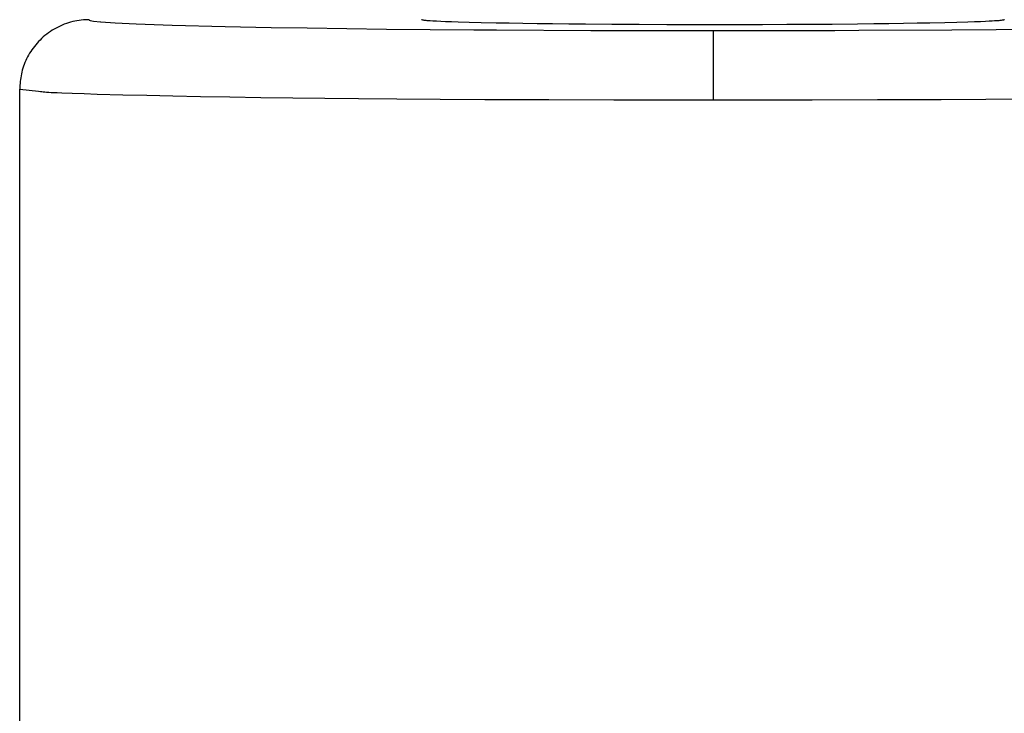
# Model space of a CAD drawing. Units: millimetres. Extents: x -231 to 140, y -121 to 148.
# Drawn here: x -107 to -100, y -57 to -52 of the extents above; entities that cross this region are included whole.
import ezdxf

# ---------------------------------------------------------------- set-up
doc = ezdxf.new("R2010")
doc.units = ezdxf.units.MM
doc.header["$LTSCALE"] = 23.1
doc.layers.get('0').update_dxf_attribs({"linetype": 'CONTINUOUS'})

msp = doc.modelspace()

# ---------------------------------------------------------------- linework, layer by layer
at = {"color": 7, "linetype": 'CONTINUOUS'}
for p, q in [((-106.2332, -52.1888), (-106.2486, -52.1929)), ((-106.2178, -52.1853), (-106.2332, -52.1888)), ((-106.2023, -52.1823), (-106.2178, -52.1853)), ((-106.1866, -52.1798), (-106.2023, -52.1823)), ((-106.171, -52.1779), (-106.1866, -52.1798)), ((-106.1553, -52.1765), (-106.171, -52.1779)), ((-106.142, -52.1758), (-106.1553, -52.1765)), ((-106.1287, -52.1753), (-106.142, -52.1758)), ((-106.1154, -52.1749), (-106.1287, -52.1753)), ((-106.1154, -52.1749), (-106.1138, -52.1772)), ((-106.1138, -52.1772), (-106.1061, -52.1802)), ((-106.1061, -52.1802), (-106.0835, -52.1845)), ((-106.0835, -52.1845), (-106.0317, -52.1902)), ((-106.0317, -52.1902), (-106.0303, -52.1903)), ((-106.0303, -52.1903), (-105.9278, -52.1975)), ((-103.7132, -52.1765), (-103.717, -52.1753)), ((-103.7086, -52.1777), (-103.7132, -52.1765)), ((-103.7059, -52.1783), (-103.7086, -52.1777)), ((-103.7026, -52.179), (-103.7059, -52.1783)), ((-103.6989, -52.1796), (-103.7026, -52.179)), ((-103.6945, -52.1802), (-103.6989, -52.1796)), ((-103.6895, -52.1808), (-103.6945, -52.1802)), ((-103.6839, -52.1814), (-103.6895, -52.1808)), ((-103.6776, -52.182), (-103.6839, -52.1814)), ((-103.6707, -52.1826), (-103.6776, -52.182)), ((-103.6632, -52.1831), (-103.6707, -52.1826)), ((-103.655, -52.1837), (-103.6632, -52.1831)), ((-103.6371, -52.1849), (-103.655, -52.1837)), ((-103.61, -52.1864), (-103.6371, -52.1849)), ((-103.5792, -52.1879), (-103.61, -52.1864)), ((-103.5447, -52.1894), (-103.5792, -52.1879)), ((-103.5014, -52.191), (-103.5447, -52.1894)), ((-99.686, -52.1894), (-99.7292, -52.191)), ((-99.6514, -52.1879), (-99.686, -52.1894)), ((-99.6242, -52.1866), (-99.6514, -52.1879)), ((-99.6033, -52.1855), (-99.6242, -52.1866)), ((-99.5846, -52.1843), (-99.6033, -52.1855)), ((-99.576, -52.1837), (-99.5846, -52.1843)), ((-99.568, -52.1831), (-99.576, -52.1837)), ((-99.5606, -52.1825), (-99.568, -52.1831)), ((-99.5537, -52.182), (-99.5606, -52.1825)), ((-99.5473, -52.1814), (-99.5537, -52.182)), ((-99.5415, -52.1808), (-99.5473, -52.1814)), ((-99.5363, -52.1802), (-99.5415, -52.1808)), ((-99.53, -52.1794), (-99.5363, -52.1802)), ((-99.5248, -52.1785), (-99.53, -52.1794)), ((-99.5207, -52.1777), (-99.5248, -52.1785)), ((-99.5177, -52.1769), (-99.5207, -52.1777)), ((-99.5155, -52.1761), (-99.5177, -52.1769)), ((-99.5138, -52.1753), (-99.5155, -52.1761)), ((-106.3942, -52.2602), (-106.4075, -52.2694)), ((-106.3806, -52.2514), (-106.3942, -52.2602)), ((-106.3668, -52.243), (-106.3806, -52.2514)), ((-106.3527, -52.2351), (-106.3668, -52.243)), ((-106.3383, -52.2276), (-106.3527, -52.2351)), ((-106.3237, -52.2206), (-106.3383, -52.2276)), ((-106.309, -52.2141), (-106.3237, -52.2206)), ((-106.294, -52.208), (-106.309, -52.2141)), ((-106.2788, -52.2024), (-106.294, -52.208)), ((-106.2638, -52.1974), (-106.2788, -52.2024)), ((-106.2486, -52.1929), (-106.2638, -52.1974)), ((-105.9278, -52.1975), (-105.7754, -52.205)), ((-105.7754, -52.205), (-105.5157, -52.2143)), ((-105.5157, -52.2143), (-105.133, -52.2241)), ((-105.133, -52.2241), (-104.8013, -52.2306)), ((-104.8013, -52.2306), (-104.5419, -52.2347)), ((-104.5419, -52.2347), (-103.9708, -52.242)), ((-103.9708, -52.242), (-103.3411, -52.2476)), ((-103.4537, -52.1926), (-103.5014, -52.191)), ((-103.374, -52.1949), (-103.4537, -52.1926)), ((-103.2863, -52.1971), (-103.374, -52.1949)), ((-103.3411, -52.2476), (-103.1763, -52.2488)), ((-103.1794, -52.1994), (-103.2863, -52.1971)), ((-103.0865, -52.2011), (-103.1794, -52.1994)), ((-103.1763, -52.2488), (-102.497, -52.2521)), ((-102.9877, -52.2027), (-103.0865, -52.2011)), ((-102.883, -52.2042), (-102.9877, -52.2027)), ((-102.7729, -52.2055), (-102.883, -52.2042)), ((-102.6563, -52.2068), (-102.7729, -52.2055)), ((-102.5353, -52.2079), (-102.6563, -52.2068)), ((-102.3453, -52.2093), (-102.5353, -52.2079)), ((-102.497, -52.2521), (-102.3237, -52.2527)), ((-102.1472, -52.2104), (-102.3453, -52.2093)), ((-102.3237, -52.2527), (-101.6153, -52.2536)), ((-101.9487, -52.2111), (-102.1472, -52.2104)), ((-101.749, -52.2115), (-101.9487, -52.2111)), ((-101.6154, -52.2116), (-101.749, -52.2115)), ((-101.4812, -52.2115), (-101.6154, -52.2116)), ((-101.6153, -52.2536), (-101.6152, -52.7536)), ((-101.6153, -52.2536), (-101.4362, -52.2536)), ((-101.2585, -52.2111), (-101.4812, -52.2115)), ((-101.4362, -52.2536), (-100.736, -52.2521)), ((-101.0825, -52.2104), (-101.2585, -52.2111)), ((-100.9064, -52.2094), (-101.0825, -52.2104)), ((-100.7571, -52.2084), (-100.9064, -52.2094)), ((-100.5734, -52.2068), (-100.7571, -52.2084)), ((-100.736, -52.2521), (-100.5643, -52.2515)), ((-100.4563, -52.2055), (-100.5734, -52.2068)), ((-100.5643, -52.2515), (-99.8939, -52.2477)), ((-100.3468, -52.2042), (-100.4563, -52.2055)), ((-100.2426, -52.2027), (-100.3468, -52.2042)), ((-100.1442, -52.2011), (-100.2426, -52.2027)), ((-100.0509, -52.1994), (-100.1442, -52.2011)), ((-99.9435, -52.1971), (-100.0509, -52.1994)), ((-99.8558, -52.1949), (-99.9435, -52.1971)), ((-99.8939, -52.2477), (-99.5732, -52.2451)), ((-99.7766, -52.1926), (-99.8558, -52.1949)), ((-99.7292, -52.191), (-99.7766, -52.1926)), ((-99.5732, -52.2451), (-98.9719, -52.2386)), ((-106.4795, -52.3324), (-106.4898, -52.3436)), ((-106.4689, -52.3214), (-106.4795, -52.3324)), ((-106.4574, -52.3102), (-106.4689, -52.3214)), ((-106.4454, -52.2994), (-106.4574, -52.3102)), ((-106.4331, -52.289), (-106.4454, -52.2994)), ((-106.4205, -52.279), (-106.4331, -52.289)), ((-106.4075, -52.2694), (-106.4205, -52.279)), ((-106.5272, -52.3916), (-106.5357, -52.4043)), ((-106.5184, -52.3792), (-106.5272, -52.3916)), ((-106.5092, -52.3671), (-106.5184, -52.3792)), ((-106.4997, -52.3552), (-106.5092, -52.3671)), ((-106.4898, -52.3436), (-106.4997, -52.3552)), ((-106.5716, -52.4698), (-106.5775, -52.4833)), ((-106.5652, -52.4565), (-106.5716, -52.4698)), ((-106.5585, -52.4434), (-106.5652, -52.4565)), ((-106.5515, -52.4304), (-106.5585, -52.4434)), ((-106.5438, -52.4173), (-106.5515, -52.4304)), ((-106.5357, -52.4043), (-106.5438, -52.4173)), ((-106.5966, -52.5388), (-106.6002, -52.5529)), ((-106.5926, -52.5247), (-106.5966, -52.5388)), ((-106.588, -52.5107), (-106.5926, -52.5247)), ((-106.583, -52.4969), (-106.588, -52.5107)), ((-106.5775, -52.4833), (-106.583, -52.4969)), ((-106.6093, -52.6067), (-106.6108, -52.6203)), ((-106.6076, -52.5932), (-106.6093, -52.6067)), ((-106.6055, -52.5797), (-106.6076, -52.5932)), ((-106.603, -52.5663), (-106.6055, -52.5797)), ((-106.6002, -52.5529), (-106.603, -52.5663)), ((-106.6154, -57.6749), (-106.6154, -52.675)), ((-106.6154, -52.675), (-106.4799, -52.69)), ((-106.6133, -52.6476), (-106.6153, -52.675)), ((-106.6121, -52.634), (-106.6133, -52.6476)), ((-106.6108, -52.6203), (-106.6121, -52.634))]:
    msp.add_line(p, q, dxfattribs=at)
at = {"color": 8, "linetype": 'CONTINUOUS'}
for p, q in [((-106.4799, -52.69), (-106.4642, -52.6921)), ((-106.4642, -52.6921), (-106.4555, -52.6932)), ((-106.4555, -52.6932), (-106.4459, -52.6943)), ((-106.4459, -52.6943), (-106.4349, -52.6953)), ((-106.4349, -52.6953), (-106.4222, -52.6964)), ((-106.4222, -52.6964), (-106.4063, -52.6975)), ((-106.4063, -52.6975), (-106.3881, -52.6986)), ((-106.3881, -52.6986), (-106.3678, -52.6998)), ((-106.3678, -52.6998), (-106.3454, -52.7009)), ((-106.3454, -52.7009), (-106.3126, -52.7024)), ((-106.3126, -52.7024), (-106.2374, -52.7053)), ((-106.2374, -52.7053), (-106.1513, -52.7081)), ((-106.1513, -52.7081), (-106.0561, -52.7109)), ((-106.0561, -52.7109), (-105.8715, -52.7158)), ((-105.8715, -52.7158), (-105.6979, -52.7199)), ((-105.6979, -52.7199), (-105.5116, -52.7239)), ((-105.5116, -52.7239), (-105.3126, -52.7277)), ((-105.3126, -52.7277), (-105.1007, -52.7313)), ((-105.1007, -52.7313), (-104.8757, -52.7347)), ((-104.8757, -52.7347), (-104.6461, -52.7378)), ((-104.6461, -52.7378), (-104.4137, -52.7405)), ((-104.4137, -52.7405), (-104.1714, -52.7429)), ((-104.1714, -52.7429), (-103.8946, -52.7453)), ((-103.8946, -52.7453), (-103.582, -52.7475)), ((-103.582, -52.7475), (-103.2602, -52.7493)), ((-103.2602, -52.7493), (-103.0319, -52.7503)), ((-103.0319, -52.7503), (-102.8005, -52.7511)), ((-102.8005, -52.7511), (-102.3306, -52.7523)), ((-102.3306, -52.7523), (-101.6152, -52.7536)), ((-101.6152, -52.7536), (-100.8997, -52.7523)), ((-100.8997, -52.7523), (-100.4296, -52.7511)), ((-100.4296, -52.7511), (-100.1982, -52.7503)), ((-100.1982, -52.7503), (-99.9698, -52.7493)), ((-99.9698, -52.7493), (-99.6479, -52.7475)), ((-99.6479, -52.7475), (-99.3353, -52.7452))]:
    msp.add_line(p, q, dxfattribs=at)

doc.saveas('drawing.dxf')
